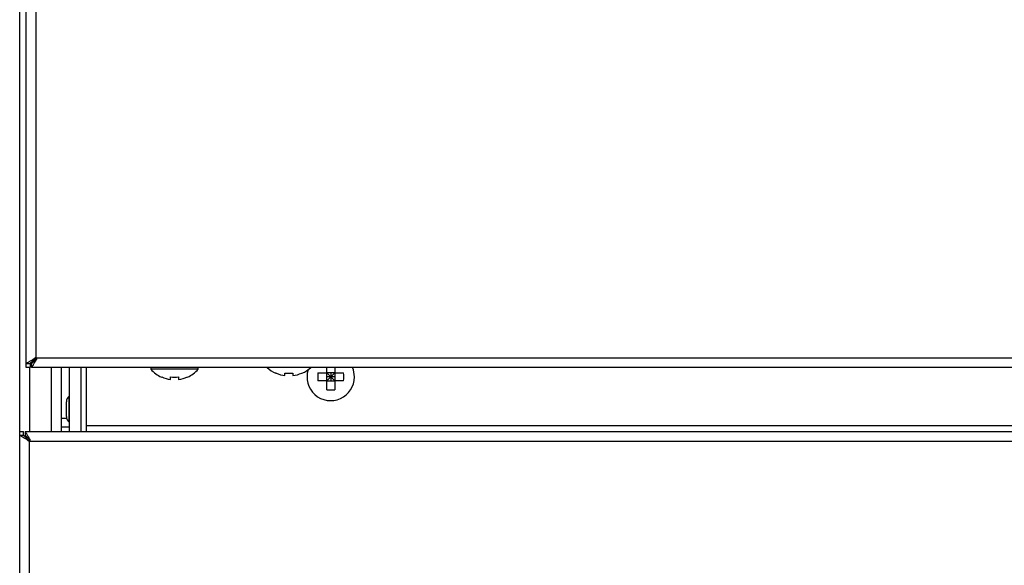
# Model space of a CAD drawing. Units: inches. Extents: x 0.3 to 91.3, y 0.2 to 69.4.
# Drawn here: x 0.3 to 9.6, y 5.4 to 10.5 of the extents above; entities that cross this region are included whole.
import ezdxf
from ezdxf.lldxf.tags import DXFTag

# ---------------------------------------------------------------- set-up
doc = ezdxf.new("R2010")
doc.units = ezdxf.units.IN
doc.header["$MEASUREMENT"] = 0
for name, color, linetype in [('100618-0', 7, 'Continuous'), ('195256-1', 7, 'Continuous'), ('195301-0', 7, 'Continuous'), ('303201-0', 7, 'Continuous'), ('__IFS-UTILITY01_', 7, 'Continuous'), ('Default', 7, 'Continuous')]:
    doc.layers.add(name, color=color, linetype=linetype)
tags = doc.linetypes.add('PHANTOM2', pattern=[1.25, 0.625, -0.125, 0.125, -0.125, 0.125, -0.125]).pattern_tags.tags
tags[14:15] = [DXFTag(74, 4), DXFTag(75, 0), DXFTag(340, '0'), DXFTag(46, 0.0), DXFTag(50, 0.0), DXFTag(44, 0.0), DXFTag(45, 0.0)]
tags[12:13] = [DXFTag(74, 4), DXFTag(75, 0), DXFTag(340, '0'), DXFTag(46, 0.0), DXFTag(50, 0.0), DXFTag(44, 0.0), DXFTag(45, 0.0)]
tags[10:11] = [DXFTag(74, 4), DXFTag(75, 0), DXFTag(340, '0'), DXFTag(46, 0.0), DXFTag(50, 0.0), DXFTag(44, 0.0), DXFTag(45, 0.0)]
tags[8:9] = [DXFTag(74, 4), DXFTag(75, 0), DXFTag(340, '0'), DXFTag(46, 0.0), DXFTag(50, 0.0), DXFTag(44, 0.0), DXFTag(45, 0.0)]
tags[6:7] = [DXFTag(74, 4), DXFTag(75, 0), DXFTag(340, '0'), DXFTag(46, 0.0), DXFTag(50, 0.0), DXFTag(44, 0.0), DXFTag(45, 0.0)]
tags[4:5] = [DXFTag(74, 4), DXFTag(75, 0), DXFTag(340, '0'), DXFTag(46, 0.0), DXFTag(50, 0.0), DXFTag(44, 0.0), DXFTag(45, 0.0)]

# ---------------------------------------------------------------- blocks, each defined once
blk = doc.blocks.new('SE')
at = {"layer": '100618-0', "color": 7, "linetype": 'Continuous'}
for p, q in [((0.3127, 2.7429), (0.3127, 29.0239)), ((0.7027, 7.2627), (0.7027, 6.6576))]:
    blk.add_line(p, q, dxfattribs=at)
at = {"layer": '100618-0', "color": 7, "linetype": 'PHANTOM2'}
for p, q in [((0.4037, 7.2627), (0.4037, 6.6576)), ((0.6117, 6.6576), (0.6117, 7.2627)), ((0.4037, 6.5829), (0.4037, 6.5668))]:
    blk.add_line(p, q, dxfattribs=at)
at = {"layer": '195256-1', "color": 7, "linetype": 'Continuous'}
blk.add_line((0.7027, 6.7838), (0.7556, 6.7838), dxfattribs=at)
at = {"layer": '195256-1', "color": 7, "linetype": 'PHANTOM2'}
blk.add_line((0.782, 6.6998), (0.7027, 6.6998), dxfattribs=at)
at = {"layer": '195301-0', "color": 7, "linetype": 'Continuous'}
for p, q in [((0.939, 7.2627), (0.939, 6.7126)), ((0.939, 6.7126), (0.939, 6.6576)), ((0.314, 6.6576), (0.35, 6.6576)), ((0.314, 6.6215), (0.314, 6.6576)), ((0.35, 6.6215), (0.314, 6.6215)), ((0.314, 2.8937), (0.314, 6.6215)), ((0.35, 6.6215), (0.35, 6.6576)), ((0.365, 6.6576), (0.365, 6.6216)), ((0.365, 6.6576), (60.138, 6.6576))]:
    blk.add_line(p, q, dxfattribs=at)
at = {"layer": '195301-0', "color": 7, "linetype": 'PHANTOM2'}
for p, q in [((59.564, 6.7126), (0.939, 6.7126)), ((0.405, 6.5666), (60.098, 6.5666)), ((0.405, 2.9486), (0.405, 6.5666))]:
    blk.add_line(p, q, dxfattribs=at)
at = {"layer": '195301-0', "color": 7, "linetype": 'Continuous'}
for points, weights, knots in [([(0.405, 6.5666), (0.3994, 6.5611), (0.3939, 6.5732), (0.3885, 6.5765), (0.3433, 6.6038), (0.314, 6.6215), (0.314, 6.6215)], [1, 0.997236193115, 0.997236193115, 1, 0.845663829818, 0.845663829818, 1], [0, 0, 0, 0, 0.5, 0.5, 0.5, 1, 1, 1, 1]), ([(0.405, 6.5666), (0.4016, 6.5633), (0.3983, 6.5732), (0.395, 6.5765), (0.3677, 6.6038), (0.35, 6.6215), (0.35, 6.6215)], [1, 0.997236193115, 0.997236193115, 1, 0.845663829818, 0.845663829818, 1], [0, 0, 0, 0, 0.5, 0.5, 0.5, 1, 1, 1, 1]), ([(0.405, 6.5666), (0.4105, 6.5721), (0.4133, 6.5776), (0.41, 6.5831), (0.3827, 6.6282), (0.365, 6.6576), (0.365, 6.6576)], [1, 0.997236193115, 0.997236193115, 1, 0.845663829818, 0.845663829818, 1], [0, 0, 0, 0, 0.5, 0.5, 0.5, 1, 1, 1, 1]), ([(0.4108, 6.5729), (0.4113, 6.5741), (0.4112, 6.5754), (0.41, 6.5766), (0.3827, 6.6038), (0.365, 6.6216), (0.365, 6.6216)], [0.998071968844, 0.998340689082, 0.998983366134, 1, 0.845663829818, 0.845663829818, 1], [0.3160809, 0.3160809, 0.3160809, 0.3160809, 0.5, 0.5, 0.5, 1, 1, 1, 1])]:
    blk.add_rational_spline(points, weights, degree=3, knots=knots, dxfattribs=at)
at = {"layer": '303201-0', "color": 7, "linetype": 'Continuous'}
for p, q in [((3.2122, 7.2104), (3.2122, 7.2604)), ((3.2868, 7.2604), (3.2868, 7.2104)), ((3.1283, 7.2104), (3.2122, 7.2104)), ((3.2122, 7.1357), (3.2122, 7.2104)), ((3.2122, 7.2104), (3.2495, 7.1731)), ((3.2868, 7.2104), (3.2122, 7.2104)), ((3.2495, 7.1731), (3.2122, 7.1357)), ((3.2495, 7.1731), (3.2122, 7.1731)), ((3.2495, 7.1731), (3.2868, 7.2104)), ((3.2495, 7.2104), (3.2495, 7.1731)), ((3.2868, 7.1357), (3.2495, 7.1731)), ((3.2868, 7.1731), (3.2495, 7.1731)), ((3.2495, 7.1731), (3.2495, 7.1357)), ((3.2868, 7.2104), (3.2868, 7.1357)), ((3.2868, 7.2104), (3.3707, 7.2104)), ((3.2122, 7.1357), (3.1283, 7.1357)), ((3.2122, 7.1357), (3.2868, 7.1357)), ((3.2122, 7.0519), (3.2122, 7.1357)), ((3.2868, 7.1357), (3.2868, 7.0519)), ((3.3707, 7.1357), (3.2868, 7.1357))]:
    blk.add_line(p, q, dxfattribs=at)
for start, end in [(0, 23.57668), (162.192, 0)]:
    blk.add_arc((3.2495, 7.1731), 0.224, start, end, dxfattribs=at)
for centre, major_axis in [((3.3249, 7.1731), (0, -0.2805)), ((3.1741, 7.1731), (0, 0.2805)), ((3.2495, 7.2484), (0.2805, 0))]:
    blk.add_ellipse(centre, major_axis=major_axis, ratio=0.707107, start_param=4.5789, end_param=4.845878, dxfattribs=at)
at = {"layer": '__IFS-UTILITY01_', "color": 7, "linetype": 'Continuous'}
for p, q in [((0.3745, 7.2987), (0.3745, 28.6717)), ((0.3745, 7.2987), (0.4105, 7.2987)), ((0.3745, 7.2627), (0.3745, 7.2987)), ((0.4105, 7.2627), (0.3745, 7.2627)), ((0.4105, 7.2987), (0.4105, 7.2627)), ((0.4255, 7.2627), (0.4255, 7.2987)), ((30.0735, 7.2627), (0.4255, 7.2627)), ((0.4344, 7.3227), (0.4467, 7.3227)), ((0.4467, 7.3349), (0.4467, 7.3227)), ((0.782, 6.6576), (0.782, 7.2627)), ((1.5505, 7.2627), (1.5505, 7.2451)), ((1.9985, 7.2451), (1.9985, 7.2627)), ((1.9985, 7.2451), (1.5505, 7.2451)), ((1.6515, 7.171), (1.6533, 7.1728)), ((1.7372, 7.1493), (1.7372, 7.1728)), ((1.8118, 7.1728), (1.8118, 7.1493)), ((1.8975, 7.171), (1.8957, 7.1728)), ((2.7338, 7.2088), (2.732, 7.207)), ((2.8177, 7.1853), (2.8177, 7.2088)), ((2.8923, 7.2088), (2.8923, 7.1853)), ((2.9762, 7.2088), (2.978, 7.207)), ((0.78, 6.7447), (0.78, 6.9927)), ((0.782, 6.9927), (0.78, 6.9927)), ((0.754, 6.7987), (0.754, 6.9387)), ((0.78, 6.7447), (0.782, 6.7447))]:
    blk.add_line(p, q, dxfattribs=at)
at = {"layer": '__IFS-UTILITY01_', "color": 7, "linetype": 'PHANTOM2'}
for p, q in [((0.4655, 28.6717), (0.4655, 7.3537)), ((0.4655, 7.3537), (30.0335, 7.3537)), ((0.894, 6.6576), (0.894, 7.2627))]:
    blk.add_line(p, q, dxfattribs=at)
at = {"layer": '__IFS-UTILITY01_', "color": 7, "linetype": 'Continuous'}
for centre, radius, start, end in [((2.855, 7.4807), 0.3001, 226.61338, 245.80641), ((2.855, 7.4807), 0.3001, 294.19359, 313.38661), ((1.7745, 7.4447), 0.3001, 221.7134, 245.80641), ((1.7745, 7.4447), 0.2977, 245.97699, 262.79684), ((1.7745, 7.4447), 0.2977, 277.20316, 294.02301), ((1.7745, 7.4447), 0.3001, 294.19359, 318.2866), ((2.855, 7.4807), 0.2977, 245.97699, 262.79684), ((2.855, 7.4807), 0.2977, 277.20316, 294.02301), ((0.8231, 6.9387), 0.0691, 128.58009, 180), ((0.8231, 6.7987), 0.0691, 180, 231.41991)]:
    blk.add_arc(centre, radius, start, end, dxfattribs=at)
for centre in [(1.7745, 7.3694), (2.855, 7.4054)]:
    blk.add_ellipse(centre, major_axis=(-0.2805, 0), ratio=0.707107, start_param=1.437307, end_param=1.704286, dxfattribs=at)
for points, weights, knots in [([(0.4655, 7.3537), (0.46, 7.3592), (0.4544, 7.3471), (0.449, 7.3438), (0.4039, 7.3165), (0.3745, 7.2987), (0.3745, 7.2987)], [1, 0.997236193115, 0.997236193115, 1, 0.845663829818, 0.845663829818, 1], [0, 0, 0, 0, 0.5, 0.5, 0.5, 1, 1, 1, 1]), ([(0.4655, 7.3537), (0.4621, 7.357), (0.4588, 7.3471), (0.4555, 7.3438), (0.4282, 7.3165), (0.4105, 7.2987), (0.4105, 7.2987)], [1, 0.997236193115, 0.997236193115, 1, 0.845663829818, 0.845663829818, 1], [0, 0, 0, 0, 0.5, 0.5, 0.5, 1, 1, 1, 1]), ([(0.4655, 7.3537), (0.471, 7.3481), (0.4738, 7.3426), (0.4705, 7.3372), (0.4432, 7.292), (0.4255, 7.2627), (0.4255, 7.2627)], [1, 0.997236193115, 0.997236193115, 1, 0.845663829818, 0.845663829818, 1], [0, 0, 0, 0, 0.5, 0.5, 0.5, 1, 1, 1, 1]), ([(0.4714, 7.3451), (0.4713, 7.3446), (0.471, 7.3442), (0.4705, 7.3437), (0.4432, 7.3164), (0.4255, 7.2987), (0.4255, 7.2987)], [0.999008072856, 0.99928536471, 0.999616007092, 1, 0.845663829818, 0.845663829818, 1], [0.4305319, 0.4305319, 0.4305319, 0.4305319, 0.5, 0.5, 0.5, 1, 1, 1, 1])]:
    blk.add_rational_spline(points, weights, degree=3, knots=knots, dxfattribs=at)

msp = doc.modelspace()

# ---------------------------------------------------------------- block references
at = {"layer": 'Default'}
msp.add_blockref('SE', (0, 0), dxfattribs=at)

doc.saveas('drawing.dxf')
